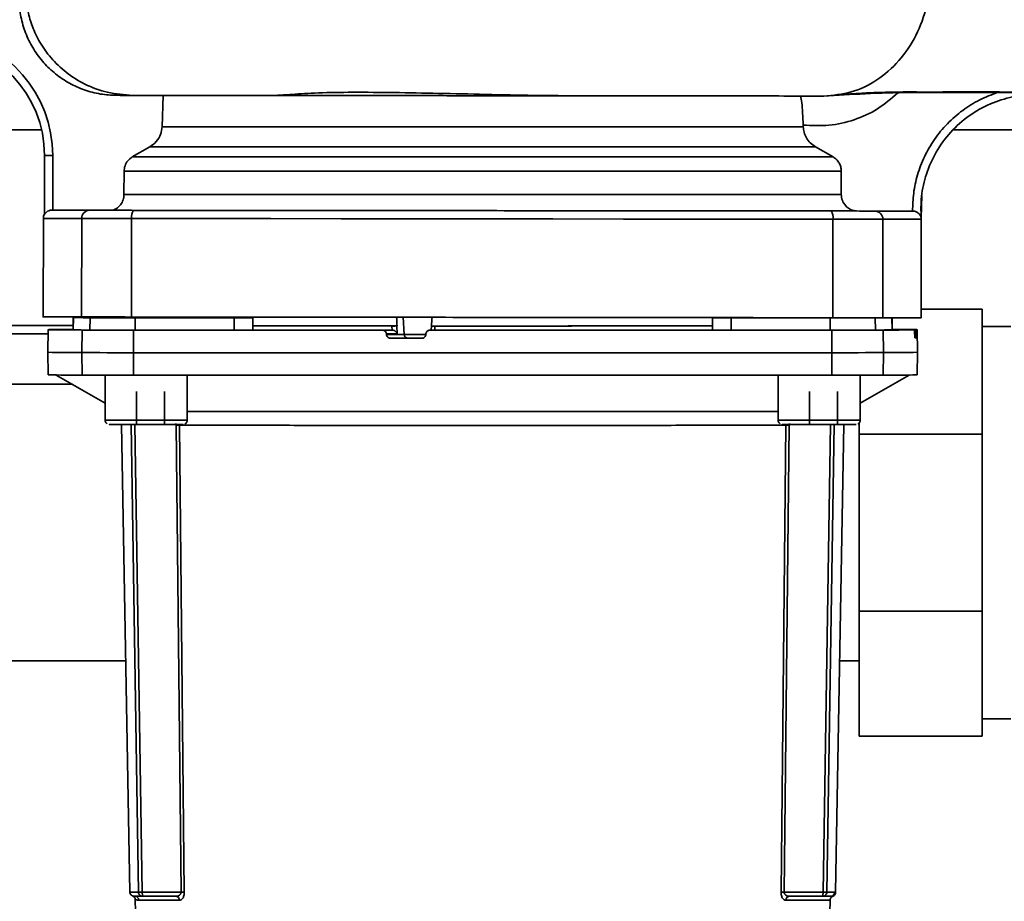
# Paper-space layout 'Blatt1' of a CAD drawing. Units: millimetres. Extents: x 0 to 5940, y 0 to 4200.
# Drawn here: x 1632 to 1752, y 948 to 1055 of the extents above; entities that cross this region are included whole.
import ezdxf

# ---------------------------------------------------------------- set-up
doc = ezdxf.new("R2010")
doc.units = ezdxf.units.MM
doc.header["$LTSCALE"] = 10

psp = doc.layouts.new('Blatt1')

# ---------------------------------------------------------------- linework, layer by layer
at = {"color": 7, "linetype": 'Continuous', "lineweight": 35}
for p, q in [((1649.07, 1042.2), (1649.21, 1046.01)), ((1650.13, 1046.01), (1654.08, 1046.01)), ((1668.19, 1045.99), (1668.44, 1045.99)), ((1738.74, 1046.33), (1738.9, 1046.33)), ((1738.9, 1046.33), (1750.92, 1046.38)), ((1750.92, 1046.37), (1755.39, 1046.32)), ((1608.64, 1041.82), (1634.39, 1041.82)), ((1649.07, 1042.2), (1727.22, 1042.2)), ((1727.21, 1042.4), (1727.22, 1042.2)), ((1745.52, 1041.82), (1767.64, 1041.82)), ((1645.44, 1038.52), (1647.57, 1039.74)), ((1647.57, 1039.74), (1728.72, 1039.74)), ((1730.85, 1038.52), (1728.72, 1039.74)), ((1634.74, 1038.69), (1634.74, 1031.53)), ((1634.74, 1038.69), (1634.74, 1031.53)), ((1635.74, 1038.69), (1635.74, 1032.02)), ((1645.44, 1038.52), (1730.85, 1038.52)), ((1644.43, 1033.92), (1644.44, 1036.79)), ((1644.44, 1036.79), (1731.85, 1036.79)), ((1731.85, 1033.92), (1731.85, 1036.79)), ((1644.43, 1033.92), (1731.85, 1033.92)), ((1741.66, 1033.82), (1741.58, 1031.09)), ((1634.6, 1031.03), (1634.59, 1019.02)), ((1634.74, 1031.53), (1634.74, 1031.53)), ((1635.62, 1032.02), (1635.74, 1032.02)), ((1639.28, 1031.02), (1639.26, 1019.02)), ((1645.36, 1031.01), (1645.35, 1019.01)), ((1730.34, 1031.93), (1731.23, 1031.93)), ((1730.84, 1030.93), (1730.83, 1018.93)), ((1733.28, 1031.93), (1733.69, 1031.93)), ((1736.92, 1030.92), (1736.91, 1018.92)), ((1740.58, 1031.92), (1740.54, 1031.92)), ((1741.59, 1031.08), (1741.58, 1031.08)), ((1741.59, 1018.92), (1741.6, 1030.92)), ((1638.25, 1019), (1638.22, 1017.5)), ((1638.25, 1018.94), (1638.22, 1017.44)), ((1638.24, 1017.44), (1638.26, 1018.94)), ((1640.14, 1019.02), (1640.14, 1018.94)), ((1640.22, 1018.94), (1643.24, 1018.94)), ((1640.26, 1017.43), (1640.29, 1018.93)), ((1644.13, 1019.02), (1644.13, 1018.93)), ((1645.79, 1018.92), (1645.78, 1017.42)), ((1657.87, 1017.42), (1657.87, 1018.92)), ((1660.12, 1018.93), (1660.12, 1018.92)), ((1660.14, 1017.43), (1660.12, 1018.93)), ((1660.14, 1017.42), (1660.12, 1018.92)), ((1678.57, 1016.9), (1678.46, 1018.98)), ((1716.14, 1017.43), (1716.17, 1018.93)), ((1716.14, 1017.42), (1716.17, 1018.92)), ((1716.17, 1018.92), (1716.17, 1018.93)), ((1718.42, 1017.42), (1718.42, 1018.92)), ((1730.51, 1017.42), (1730.5, 1018.92)), ((1736, 1018.92), (1736.03, 1017.43)), ((1738.05, 1017.44), (1738.02, 1018.92)), ((1738.07, 1017.44), (1738.04, 1018.92)), ((1738.07, 1017.5), (1738.04, 1018.92)), ((1741.59, 1019.97), (1749.04, 1019.97)), ((1749.04, 1019.97), (1749.04, 1004.74)), ((1638.23, 1017.97), (1617.94, 1017.97)), ((1677.1, 1017.42), (1677.07, 1017.92)), ((1677.72, 1016.95), (1677.68, 1017.93)), ((1677.72, 1017.93), (1677.68, 1017.93)), ((1681.9, 1017.95), (1681.87, 1017.42)), ((1681.9, 1017.92), (1681.92, 1017.92)), ((1682.33, 1017.92), (1682.31, 1017.42)), ((1752.52, 1017.87), (1749.04, 1017.87)), ((1635.18, 1016.97), (1617.94, 1016.97)), ((1635.19, 1017.47), (1635.14, 1014.72)), ((1635.29, 1017.48), (1638.22, 1017.48)), ((1638.22, 1017.48), (1635.53, 1017.48)), ((1638.22, 1017.5), (1638.22, 1017.5)), ((1638.24, 1017.44), (1638.22, 1017.44)), ((1639.28, 1014.68), (1639.33, 1017.43)), ((1645.59, 1014.67), (1645.6, 1017.42)), ((1660.14, 1017.43), (1660.14, 1017.42)), ((1677.12, 1017.42), (1675.93, 1017.42)), ((1676.43, 1016.89), (1676.43, 1016.95)), ((1676.43, 1016.95), (1677.72, 1016.95)), ((1678.57, 1016.9), (1676.43, 1016.89)), ((1676.94, 1016.42), (1679.06, 1016.43)), ((1677.1, 1017.42), (1677.12, 1017.42)), ((1681.22, 1016.95), (1681.22, 1016.89)), ((1681.72, 1017.42), (1682.28, 1017.42)), ((1682.28, 1017.42), (1682.31, 1017.42)), ((1716.14, 1017.42), (1716.14, 1017.43)), ((1730.7, 1014.67), (1730.69, 1017.42)), ((1736.96, 1017.43), (1737.01, 1014.68)), ((1738.07, 1017.44), (1738.05, 1017.44)), ((1738.07, 1017.5), (1738.07, 1017.5)), ((1741, 1017.47), (1738.07, 1017.47)), ((1738.07, 1017.46), (1740.76, 1017.46)), ((1740.79, 1016.93), (1740.79, 1016.99)), ((1740.79, 1016.99), (1741, 1016.99)), ((1741, 1016.94), (1740.8, 1016.94)), ((1740.83, 1016.46), (1740.99, 1016.46)), ((1741, 1016.99), (1741, 1016.94)), ((1741.14, 1014.72), (1741.1, 1017.47)), ((1635.14, 1014.72), (1635.19, 1011.97)), ((1639.33, 1011.93), (1639.28, 1014.68)), ((1645.6, 1011.92), (1645.59, 1014.67)), ((1730.69, 1011.92), (1730.7, 1014.67)), ((1737.01, 1014.68), (1736.96, 1011.93)), ((1741.1, 1011.97), (1741.14, 1014.72)), ((1636.18, 1011.95), (1642.13, 1008.51)), ((1642.13, 1011.93), (1642.13, 1006.43)), ((1652.13, 1006.43), (1652.13, 1011.92)), ((1724.16, 1011.92), (1724.16, 1006.43)), ((1734.16, 1008.52), (1740.11, 1011.95)), ((1734.16, 1006.43), (1734.16, 1011.93)), ((1638.14, 1010.82), (1606.64, 1010.82)), ((1645.96, 1005.93), (1645.96, 1009.93)), ((1649.37, 1009.93), (1649.37, 1005.93)), ((1727.98, 1005.93), (1727.98, 1009.93)), ((1731.39, 1009.93), (1731.39, 1005.93)), ((1642.13, 1008.52), (1642.13, 1006.51)), ((1645.96, 1005.93), (1643.72, 1005.93)), ((1644.14, 1005.93), (1645.14, 948.96)), ((1646.2, 948.94), (1645.3, 1005.93)), ((1645.75, 1005.93), (1646.65, 948.94)), ((1649.37, 1005.93), (1645.96, 1005.93)), ((1650.54, 1005.93), (1649.37, 1005.93)), ((1650.76, 1006.05), (1650.8, 1005.83)), ((1651.39, 948.94), (1650.8, 1005.83)), ((1651.19, 1005.83), (1651.78, 948.94)), ((1724.51, 948.94), (1725.1, 1005.83)), ((1725.49, 1005.83), (1724.9, 948.94)), ((1725.53, 1006.05), (1725.49, 1005.83)), ((1727.98, 1005.93), (1725.75, 1005.93)), ((1731.39, 1005.93), (1727.98, 1005.93)), ((1729.64, 948.94), (1730.54, 1005.93)), ((1730.99, 1005.93), (1730.09, 948.94)), ((1731.15, 948.96), (1732.15, 1005.93)), ((1732.57, 1005.93), (1731.39, 1005.93)), ((1734.04, 1004.74), (1734.04, 1006.12)), ((1734.04, 1004.74), (1749.04, 1004.74)), ((1734.04, 983.2), (1734.04, 1004.74)), ((1749.04, 1004.74), (1749.04, 983.2)), ((1734.04, 983.2), (1749.04, 983.2)), ((1734.04, 967.97), (1734.04, 983.2)), ((1749.04, 983.2), (1749.04, 967.97)), ((1606.64, 977.12), (1644.64, 977.12)), ((1731.64, 977.12), (1734.04, 977.12)), ((1749.04, 970.07), (1752.52, 970.07)), ((1734.04, 967.97), (1749.04, 967.97)), ((1645.5, 948.5), (1645.65, 948.48)), ((1645.65, 948.48), (1645.72, 948.47)), ((1645.81, 948.08), (1646.03, 935.26)), ((1646.65, 948.94), (1651.39, 948.94)), ((1646.7, 948.45), (1650.76, 948.45)), ((1650.98, 948.48), (1650.84, 948.44)), ((1724.9, 948.94), (1729.64, 948.94)), ((1725.53, 948.45), (1729.59, 948.45)), ((1730.63, 948.46), (1730.57, 948.47)), ((1730.81, 948.45), (1730.63, 948.46)), ((1731.06, 948.96), (1731.06, 948.96)), ((1730.25, 935.26), (1730.48, 947.98))]:
    psp.add_line(p, q, dxfattribs=at)
at = {"color": 7, "linetype": 'Continuous', "lineweight": 35, "flags": 128}
for points in [[(1634.6, 1031.03), (1634.6, 1031.03), (1634.79, 1031.03), (1635.35, 1031.02), (1636.29, 1031.02), (1637.6, 1031.02), (1639.28, 1031.02)], [(1639.28, 1031.02), (1639.6, 1031.02), (1640.07, 1031.02), (1640.69, 1031.02), (1641.43, 1031.02), (1642.29, 1031.02), (1643.24, 1031.02), (1644.27, 1031.02), (1645.36, 1031.01)], [(1645.36, 1031.01), (1653.81, 1031.01), (1662.32, 1031), (1670.89, 1030.99), (1679.49, 1030.98), (1688.1, 1030.97), (1696.71, 1030.96), (1705.31, 1030.95), (1713.88, 1030.95), (1722.39, 1030.94), (1730.84, 1030.93)], [(1730.84, 1030.93), (1731.93, 1030.93), (1732.96, 1030.93), (1733.91, 1030.93), (1734.77, 1030.93), (1735.51, 1030.92), (1736.13, 1030.92), (1736.6, 1030.92), (1736.92, 1030.92)], [(1736.92, 1030.92), (1738.6, 1030.92), (1739.91, 1030.92), (1740.85, 1030.92), (1741.41, 1030.92), (1741.6, 1030.92)], [(1639.82, 1019), (1639.8, 1019), (1639.4, 1019), (1639.04, 1019), (1638.73, 1019), (1638.49, 1019), (1638.33, 1019), (1638.25, 1019), (1638.26, 1019)], [(1638.26, 1018.94), (1638.25, 1018.94), (1638.33, 1018.94), (1638.49, 1018.94), (1638.73, 1018.94), (1639.04, 1018.94), (1639.4, 1018.94), (1639.8, 1018.94), (1640.22, 1018.94)], [(1638.26, 1019), (1638.48, 1019), (1638.71, 1019.01), (1638.94, 1019.01), (1639.19, 1019.01), (1639.45, 1019.01), (1639.72, 1019.01), (1639.74, 1019.01)], [(1640.29, 1018.93), (1640, 1018.93), (1639.72, 1018.93), (1639.45, 1018.93), (1639.19, 1018.94), (1638.94, 1018.94), (1638.71, 1018.94), (1638.48, 1018.94), (1638.26, 1018.94)], [(1645.79, 1018.92), (1644.8, 1018.92), (1643.85, 1018.93), (1642.98, 1018.93), (1642.2, 1018.93), (1641.53, 1018.93), (1640.98, 1018.93), (1640.56, 1018.93), (1640.29, 1018.93)], [(1643.24, 1018.94), (1643.49, 1018.94), (1643.72, 1018.94), (1643.95, 1018.94), (1644.13, 1018.94)], [(1643.8, 1018.93), (1643.98, 1018.93), (1644.13, 1018.93)], [(1657.87, 1018.92), (1656.36, 1018.92), (1654.84, 1018.92), (1653.33, 1018.92), (1651.82, 1018.92), (1650.31, 1018.92), (1648.8, 1018.92), (1647.29, 1018.92), (1645.79, 1018.92)], [(1660.12, 1018.92), (1660.07, 1018.92), (1659.94, 1018.92), (1659.73, 1018.92), (1659.44, 1018.92), (1659.1, 1018.92), (1658.71, 1018.92), (1658.29, 1018.92), (1657.87, 1018.92)], [(1718.42, 1018.92), (1718, 1018.92), (1717.58, 1018.92), (1717.19, 1018.92), (1716.85, 1018.92), (1716.56, 1018.92), (1716.35, 1018.92), (1716.22, 1018.92), (1716.17, 1018.92)], [(1730.5, 1018.92), (1729, 1018.92), (1727.49, 1018.92), (1725.98, 1018.92), (1724.47, 1018.92), (1722.96, 1018.92), (1721.45, 1018.92), (1719.93, 1018.92), (1718.42, 1018.92)], [(1677.07, 1017.92), (1673.05, 1017.93), (1669.13, 1017.93), (1665.35, 1017.93), (1661.74, 1017.93), (1660.14, 1017.93)], [(1677.72, 1017.93), (1673.68, 1017.93), (1669.75, 1017.93), (1665.96, 1017.93), (1662.34, 1017.93), (1660.14, 1017.93)], [(1716.15, 1017.93), (1713.94, 1017.93), (1710.31, 1017.93), (1706.52, 1017.93), (1702.59, 1017.93), (1698.55, 1017.93), (1694.44, 1017.92), (1690.27, 1017.92), (1686.09, 1017.92), (1681.92, 1017.92)], [(1716.15, 1017.93), (1714.33, 1017.93), (1710.71, 1017.93), (1706.92, 1017.93), (1703, 1017.93), (1698.96, 1017.92), (1694.85, 1017.92), (1690.69, 1017.92), (1686.5, 1017.92), (1682.33, 1017.92)], [(1639.33, 1017.43), (1638.23, 1017.44), (1637.3, 1017.44), (1636.53, 1017.45), (1635.94, 1017.45), (1635.52, 1017.46), (1635.27, 1017.47), (1635.19, 1017.47), (1635.29, 1017.48)], [(1640.26, 1017.43), (1639.97, 1017.43), (1639.69, 1017.43), (1639.43, 1017.43), (1639.17, 1017.44), (1638.92, 1017.44), (1638.68, 1017.44), (1638.45, 1017.44), (1638.24, 1017.44)], [(1639.33, 1017.43), (1639.64, 1017.43), (1640.11, 1017.43), (1640.74, 1017.43), (1641.51, 1017.43), (1642.4, 1017.42), (1643.39, 1017.42), (1644.47, 1017.42), (1645.6, 1017.42)], [(1645.78, 1017.42), (1644.79, 1017.42), (1643.84, 1017.43), (1642.97, 1017.43), (1642.18, 1017.43), (1641.51, 1017.43), (1640.95, 1017.43), (1640.54, 1017.43), (1640.26, 1017.43)], [(1645.6, 1017.42), (1649.36, 1017.42), (1653.13, 1017.42), (1656.91, 1017.42), (1660.7, 1017.42), (1664.5, 1017.42), (1668.3, 1017.42), (1672.11, 1017.42), (1675.93, 1017.42)], [(1657.87, 1017.42), (1656.35, 1017.42), (1654.84, 1017.42), (1653.32, 1017.42), (1651.81, 1017.42), (1650.3, 1017.42), (1648.79, 1017.42), (1647.29, 1017.42), (1645.78, 1017.42)], [(1660.14, 1017.42), (1660.1, 1017.42), (1659.96, 1017.42), (1659.75, 1017.42), (1659.46, 1017.42), (1659.11, 1017.42), (1658.71, 1017.42), (1658.3, 1017.42), (1657.87, 1017.42)], [(1677.1, 1017.42), (1673.07, 1017.43), (1669.14, 1017.43), (1665.36, 1017.43), (1661.75, 1017.43), (1660.14, 1017.43)], [(1681.24, 1016.9), (1680.75, 1016.9), (1680.03, 1016.9), (1679.37, 1016.9), (1678.86, 1016.9), (1678.57, 1016.9)], [(1679.06, 1016.43), (1679.27, 1016.43), (1679.65, 1016.43), (1680.13, 1016.43), (1680.66, 1016.43), (1680.78, 1016.43)], [(1730.69, 1017.42), (1724.63, 1017.42), (1718.55, 1017.42), (1712.44, 1017.42), (1706.32, 1017.42), (1700.18, 1017.42), (1694.03, 1017.42), (1687.88, 1017.42), (1681.72, 1017.42)], [(1716.14, 1017.43), (1714.33, 1017.43), (1710.71, 1017.43), (1706.92, 1017.43), (1702.99, 1017.43), (1698.95, 1017.42), (1694.83, 1017.42), (1690.67, 1017.42), (1686.48, 1017.42), (1682.31, 1017.42)], [(1718.42, 1017.42), (1717.99, 1017.42), (1717.57, 1017.42), (1717.18, 1017.42), (1716.83, 1017.42), (1716.54, 1017.42), (1716.32, 1017.42), (1716.19, 1017.42), (1716.14, 1017.42)], [(1730.51, 1017.42), (1729, 1017.42), (1727.49, 1017.42), (1725.99, 1017.42), (1724.48, 1017.42), (1722.96, 1017.42), (1721.45, 1017.42), (1719.94, 1017.42), (1718.42, 1017.42)], [(1736.03, 1017.43), (1735.75, 1017.43), (1735.33, 1017.43), (1734.78, 1017.43), (1734.11, 1017.43), (1733.32, 1017.43), (1732.45, 1017.43), (1731.5, 1017.42), (1730.51, 1017.42)], [(1730.69, 1017.42), (1731.82, 1017.42), (1732.9, 1017.42), (1733.89, 1017.42), (1734.78, 1017.43), (1735.55, 1017.43), (1736.17, 1017.43), (1736.65, 1017.43), (1736.96, 1017.43)], [(1738.05, 1017.44), (1737.83, 1017.44), (1737.61, 1017.44), (1737.37, 1017.44), (1737.12, 1017.44), (1736.86, 1017.43), (1736.59, 1017.43), (1736.32, 1017.43), (1736.03, 1017.43)], [(1741, 1017.47), (1741.1, 1017.47), (1741.02, 1017.48), (1740.77, 1017.48), (1740.35, 1017.49), (1739.75, 1017.5), (1738.99, 1017.5), (1738.07, 1017.51)], [(1680.72, 1016.42), (1680.24, 1016.42), (1679.77, 1016.42), (1679.3, 1016.42), (1678.83, 1016.42), (1678.35, 1016.42), (1677.88, 1016.42), (1677.41, 1016.42), (1676.94, 1016.42)], [(1639.28, 1014.68), (1639.59, 1014.68), (1640.07, 1014.68), (1640.7, 1014.68), (1641.48, 1014.68), (1642.37, 1014.67), (1643.37, 1014.67), (1644.45, 1014.67), (1645.59, 1014.67)], [(1645.59, 1014.67), (1654.97, 1014.67), (1664.4, 1014.67), (1673.88, 1014.67), (1683.39, 1014.67), (1692.9, 1014.67), (1702.41, 1014.67), (1711.89, 1014.67), (1721.32, 1014.67), (1730.7, 1014.67)], [(1730.7, 1014.67), (1731.84, 1014.67), (1732.92, 1014.67), (1733.92, 1014.67), (1734.81, 1014.68), (1735.59, 1014.68), (1736.22, 1014.68), (1736.69, 1014.68), (1737.01, 1014.68)], [(1639.33, 1011.93), (1639.64, 1011.93), (1640.11, 1011.93), (1640.74, 1011.93), (1641.51, 1011.93), (1642.4, 1011.92), (1643.39, 1011.92), (1644.47, 1011.92), (1645.6, 1011.92)], [(1730.69, 1011.92), (1721.32, 1011.92), (1711.88, 1011.92), (1702.41, 1011.92), (1692.9, 1011.92), (1683.39, 1011.92), (1673.88, 1011.92), (1664.41, 1011.92), (1654.97, 1011.92), (1645.6, 1011.92)], [(1736.96, 1011.93), (1736.65, 1011.93), (1736.17, 1011.93), (1735.55, 1011.93), (1734.78, 1011.93), (1733.89, 1011.92), (1732.9, 1011.92), (1731.82, 1011.92), (1730.69, 1011.92)], [(1642.13, 1006.43), (1642.32, 1006.43), (1642.86, 1006.43), (1643.72, 1006.43), (1644.83, 1006.43), (1646.12, 1006.43), (1647.47, 1006.43), (1648.81, 1006.43), (1650.02, 1006.43), (1651.01, 1006.43), (1651.72, 1006.43), (1652.09, 1006.43), (1652.13, 1006.43)], [(1642.64, 1005.93), (1642.63, 1005.93), (1642.81, 1005.93), (1643.35, 1005.93), (1644.19, 1005.93), (1645.26, 1005.93), (1646.49, 1005.93), (1647.77, 1005.93), (1649, 1005.93), (1650.08, 1005.93), (1650.92, 1005.93), (1651.45, 1005.93), (1651.63, 1005.93)], [(1724.16, 1006.43), (1724.34, 1006.43), (1724.88, 1006.43), (1725.74, 1006.43), (1726.86, 1006.43), (1728.14, 1006.43), (1729.5, 1006.43), (1730.83, 1006.43), (1732.04, 1006.43), (1733.04, 1006.43), (1733.74, 1006.43), (1734.11, 1006.43), (1734.16, 1006.43)], [(1724.66, 1005.93), (1724.66, 1005.93), (1724.84, 1005.93), (1725.37, 1005.93), (1726.21, 1005.93), (1727.29, 1005.93), (1728.52, 1005.93), (1729.8, 1005.93), (1731.03, 1005.93), (1732.1, 1005.93), (1732.94, 1005.93), (1733.47, 1005.93), (1733.66, 1005.93)], [(1651.19, 947.96), (1650.28, 947.96), (1649.44, 947.96), (1648.69, 947.97), (1648.02, 947.97), (1647.44, 947.97), (1646.94, 947.97), (1646.53, 947.97), (1646.22, 947.98)], [(1730.48, 947.98), (1730.43, 947.98), (1730.07, 947.98), (1729.34, 947.97), (1728.27, 947.97), (1726.85, 947.96), (1725.09, 947.96)]]:
    psp.add_lwpolyline(points, dxfattribs=at)
at = {"color": 7, "linetype": 'Continuous', "lineweight": 35}
for centre, radius, start, end in [((1620.74, 1038.71), 14, 359.9427, 87.0018), ((1620.74, 1038.71), 14, 359.9427, 87.0002), ((1620.74, 1038.71), 15, 359.9427, 81.9023), ((1635.6, 1031.02), 1, 149.2265, 179.9428), ((1640.26, 1031.03), 0.988, 90.6371, 180.6207), ((1646.68, 1031.25), 1.34, 145.2904, 190.19), ((1729.52, 1031.17), 1.34, 349.6952, 34.5973), ((1735.93, 1030.94), 0.988, 359.2651, 89.2486), ((1740.6, 1030.92), 1, 359.9428, 9.4179), ((1639.77, 695.3), 322.21, 90.2759, 90.754), ((1679.06, 1016.92), 0.493, 182.2173, 269.2829), ((1735.69, 1414.66), 397.24, 270.1825, 270.7303), ((1740.52, 1032.94), 16.48, 271.0764, 271.6311), ((1638.84, 1172.95), 158.27, 268.6631, 270.1611), ((1737.74, 1144.97), 130.29, 269.6781, 271.4975), ((1638.88, 1170.25), 158.32, 268.6636, 270.1608), ((1737.4, 1170.19), 158.27, 269.8391, 271.3366), ((1650.98, 989.77), 16.06, 89.282, 90.6472), ((1725.3, 989.77), 16.06, 89.3528, 90.718), ((1646.03, 967.85), 18.91, 267.281, 270.5051), ((1647.03, 1003.22), 54.76, 268.6317, 269.6499), ((1645.72, 947.97), 0.498, 0.7289, 86.183), ((1650.73, 947.98), 0.47, 357.2789, 85.9734), ((1651.57, 933.09), 15.86, 89.2673, 90.6611), ((1724.71, 933.09), 15.86, 89.3389, 90.7327), ((1725.56, 947.98), 0.47, 94.0263, 182.7209), ((1729.26, 1003.18), 54.72, 270.35, 271.3687), ((1729.75, 1003.8), 54.86, 270.35, 271.3687), ((1730.57, 948.97), 0.5, 270.0103, 359.0131)]:
    psp.add_arc(centre, radius, start, end, dxfattribs=at)
for major_axis, ratio, start_param, end_param in [((-46.78, 915.9), 0.011761, 1.576993, 1.578147), ((47.64, 915.89), 0.006367, 1.57793, 1.57908)]:
    psp.add_ellipse((1688.14, 1025.21), major_axis=major_axis, ratio=ratio, start_param=start_param, end_param=end_param, dxfattribs=at)
for points, knots in [([(1741.14, 1068.15), (1741.6, 1066.97), (1742.54, 1064.61), (1742.87, 1060.69), (1742.39, 1056.83), (1741.06, 1053.22), (1738.96, 1050.13), (1736.25, 1047.76), (1733.1, 1046.22), (1730.85, 1046.03), (1729.73, 1045.93)], [0, 0, 0, 0, 0.125037, 0.249654, 0.374237, 0.49894, 0.624212, 0.749761, 0.874943, 1, 1, 1, 1]), ([(1634.23, 1064.63), (1634.15, 1064.53), (1633.78, 1064), (1633.18, 1062.73), (1632.54, 1060.61), (1632.4, 1058.33), (1632.7, 1056.17), (1633.24, 1054.32), (1634.16, 1052.4), (1635.52, 1050.5), (1637.36, 1048.74), (1639.68, 1047.28), (1642.45, 1046.23), (1644.46, 1046.09), (1645.5, 1046.01)], [0, 0, 0, 0, 0.013992, 0.073007, 0.156043, 0.267189, 0.333655, 0.407347, 0.488262, 0.57639, 0.671668, 0.77405, 0.883498, 1, 1, 1, 1]), ([(1643.53, 1046.02), (1642.87, 1046.05), (1641.53, 1046.11), (1639.59, 1046.64), (1637.74, 1047.46), (1636.07, 1048.58), (1634.6, 1049.97), (1633.4, 1051.58), (1632.47, 1053.38), (1631.87, 1055.3), (1631.58, 1057.32), (1631.67, 1058.67), (1631.72, 1059.35)], [0, 0, 0, 0, 0.098398, 0.199649, 0.298046, 0.399299, 0.497704, 0.598968, 0.697404, 0.798699, 0.897892, 1, 1, 1, 1]), ([(1742.01, 1046.4), (1743.47, 1046.42), (1746.36, 1046.47), (1751.03, 1046.44), (1755.68, 1046.35), (1760.23, 1046.22), (1763.28, 1046.11), (1764.74, 1046.06)], [0, 0, 0, 0, 0.218427, 0.431371, 0.63406, 0.824296, 1, 1, 1, 1]), ([(1649.87, 1046.01), (1649.55, 1046.01), (1647.9, 1046.01), (1645.93, 1046.01), (1643.98, 1046.02), (1643.68, 1046.02), (1643.53, 1046.02)], [0, 0, 0, 0, 0.0747426, 0.3842046, 0.6926881, 1, 1, 1, 1]), ([(1655.48, 1046), (1654.23, 1046.01), (1651.72, 1046.01), (1649.49, 1046.01), (1648.8, 1046.01), (1648.58, 1046.01)], [0, 0, 0, 0, 0.408798, 0.815171, 1, 1, 1, 1]), ([(1663.08, 1046), (1661.27, 1046), (1657.51, 1046), (1653.06, 1046.01), (1650.82, 1046.01), (1649.87, 1046.01)], [0, 0, 0, 0, 0.345836, 0.721967, 1, 1, 1, 1]), ([(1659.63, 1046), (1658.66, 1046), (1656.46, 1046), (1654.89, 1046.01), (1654.01, 1046.01)], [0, 0, 0, 0, 0.438762, 1, 1, 1, 1]), ([(1657.21, 1046), (1657.82, 1046), (1659.08, 1046), (1661.66, 1046), (1664.54, 1046), (1666.79, 1045.99), (1667.84, 1045.99)], [0, 0, 0, 0, 0.248103, 0.505187, 0.771034, 1, 1, 1, 1]), ([(1659.63, 1046), (1660.1, 1046), (1661.54, 1046), (1663.74, 1046), (1665.22, 1045.99)], [0, 0, 0, 0, 0.325925, 1, 1, 1, 1]), ([(1662.76, 1046), (1663.32, 1046.03), (1664.51, 1046.1), (1667.7, 1046.33), (1671.84, 1046.41), (1676.75, 1046.37), (1682.14, 1046.28), (1687.88, 1046.15), (1693.8, 1046.01), (1697.58, 1045.98), (1699.5, 1045.96)], [0, 0, 0, 0, 0.0925, 0.193995, 0.307612, 0.432185, 0.563932, 0.702808, 0.848646, 1, 1, 1, 1]), ([(1729.73, 1045.93), (1728.17, 1045.93), (1725.13, 1045.94), (1719.62, 1045.94), (1713.49, 1045.95), (1706.69, 1045.95), (1699.4, 1045.96), (1691.84, 1045.97), (1684.27, 1045.98), (1676.88, 1045.98), (1669.95, 1045.99), (1665.31, 1045.99), (1663.23, 1046), (1663.08, 1046)], [0, 0, 0, 0, 0.106042, 0.20607, 0.303519, 0.401905, 0.501716, 0.601674, 0.700587, 0.798307, 0.89533, 0.992036, 1, 1, 1, 1]), ([(1727.21, 1042.4), (1727.19, 1042.89), (1727.15, 1043.88), (1727.05, 1045.15), (1726.95, 1045.68), (1726.9, 1045.93)], [0, 0, 0, 0, 0.347327, 0.694395, 1, 1, 1, 1]), ([(1727.21, 1042.4), (1728.26, 1042.34), (1730.36, 1042.23), (1733.46, 1042.95), (1736.36, 1044.26), (1737.95, 1045.64), (1738.74, 1046.33)], [0, 0, 0, 0, 0.2499963, 0.5000546, 0.7500324, 1, 1, 1, 1]), ([(1729.73, 1045.93), (1731.37, 1046.03), (1734.65, 1046.23), (1738.84, 1046.37), (1741.47, 1046.4), (1742.01, 1046.4)], [0, 0, 0, 0, 0.444556, 0.887054, 1, 1, 1, 1]), ([(1731.66, 1046.12), (1732.55, 1046.17), (1734.18, 1046.28), (1736.61, 1046.38), (1738.86, 1046.43), (1740.9, 1046.43), (1741.76, 1046.42), (1742.1, 1046.42)], [0, 0, 0, 0, 0.252905, 0.470068, 0.652329, 0.861837, 1, 1, 1, 1]), ([(1740.54, 1031.92), (1740.57, 1032.65), (1740.61, 1034.13), (1741.1, 1036.37), (1741.94, 1038.59), (1743.17, 1040.7), (1744.74, 1042.61), (1746.6, 1044.23), (1748.67, 1045.53), (1750.18, 1046.1), (1750.92, 1046.37)], [0, 0, 0, 0, 0.114276, 0.234309, 0.35906, 0.487175, 0.617053, 0.746955, 0.875139, 1, 1, 1, 1]), ([(1741.58, 1031.08), (1741.56, 1031.96), (1741.53, 1033.77), (1742.16, 1036.51), (1743.34, 1039.18), (1745.12, 1041.61), (1747.37, 1043.61), (1749.95, 1045.04), (1752.66, 1045.92), (1754.5, 1046.04), (1755.39, 1046.1)], [0, 0, 0, 0, 0.115308, 0.23748, 0.365581, 0.497109, 0.629126, 0.758628, 0.882938, 1, 1, 1, 1]), ([(1647.57, 1039.74), (1647.85, 1039.94), (1648.41, 1040.33), (1648.95, 1041.23), (1649.03, 1041.88), (1649.07, 1042.2)], [0, 0, 0, 0, 0.3405446, 0.6823471, 1, 1, 1, 1]), ([(1728.72, 1039.74), (1728.5, 1039.89), (1728.05, 1040.19), (1727.58, 1040.82), (1727.29, 1041.5), (1727.24, 1041.97), (1727.22, 1042.2)], [0, 0, 0, 0, 0.27008, 0.530846, 0.770453, 1, 1, 1, 1]), ([(1644.44, 1036.79), (1644.46, 1037.01), (1644.51, 1037.46), (1644.86, 1038.09), (1645.24, 1038.37), (1645.44, 1038.52)], [0, 0, 0, 0, 0.321826, 0.643644, 1, 1, 1, 1]), ([(1731.85, 1036.79), (1731.84, 1036.96), (1731.81, 1037.31), (1731.6, 1037.79), (1731.29, 1038.22), (1730.99, 1038.42), (1730.85, 1038.52)], [0, 0, 0, 0, 0.24572, 0.497017, 0.747417, 1, 1, 1, 1]), ([(1643.05, 1032.02), (1643.26, 1032.11), (1643.67, 1032.29), (1644.13, 1032.8), (1644.39, 1033.37), (1644.42, 1033.76), (1644.43, 1033.92)], [0, 0, 0, 0, 0.268666, 0.537343, 0.805733, 1, 1, 1, 1]), ([(1733.69, 1031.93), (1733.55, 1031.95), (1733.26, 1031.99), (1732.81, 1032.19), (1732.33, 1032.57), (1731.93, 1033.18), (1731.88, 1033.68), (1731.85, 1033.92)], [0, 0, 0, 0, 0.14547, 0.290823, 0.497684, 0.756702, 1, 1, 1, 1]), ([(1634.74, 1031.53), (1634.75, 1031.54), (1634.76, 1031.55), (1634.82, 1031.65), (1634.97, 1031.81), (1635.21, 1031.95), (1635.44, 1032.02), (1635.56, 1032.02), (1635.62, 1032.02)], [0, 0, 0, 0, 0.104669, 0.236905, 0.499639, 0.762217, 0.882843, 1, 1, 1, 1]), ([(1741.58, 1031.08), (1741.58, 1031.08), (1741.58, 1031.08), (1741.58, 1031.08), (1741.58, 1031.08), (1741.58, 1031.09), (1741.58, 1031.09), (1741.58, 1031.1), (1741.57, 1031.12), (1741.57, 1031.15), (1741.55, 1031.23), (1741.48, 1031.39), (1741.36, 1031.58), (1741.16, 1031.75), (1740.98, 1031.84), (1740.79, 1031.91), (1740.65, 1031.92), (1740.58, 1031.92)], [0, 0, 0, 0, 0.001567, 0.003263, 0.006767, 0.007368, 0.011819, 0.017814, 0.031684, 0.062964, 0.125313, 0.249913, 0.498892, 0.642202, 0.771646, 0.889796, 1, 1, 1, 1]), ([(1634.59, 1019.03), (1634.59, 1019.03), (1634.41, 1019.03), (1635.03, 1019.03), (1636.43, 1019.02), (1638.32, 1019.02), (1639.26, 1019.02)], [0, 0, 0, 0, 0.000035, 0.333357, 0.666678, 1, 1, 1, 1]), ([(1736.91, 1018.92), (1737.84, 1018.92), (1739.71, 1018.92), (1741.27, 1018.92), (1741.48, 1018.92), (1741.59, 1018.92)], [0, 0, 0, 0, 0.333345, 0.66669, 1, 1, 1, 1]), ([(1677.68, 1017.93), (1677.66, 1017.93), (1677.62, 1017.93), (1677.5, 1017.92), (1677.35, 1017.92), (1677.2, 1017.92), (1677.11, 1017.92), (1677.07, 1017.92)], [0, 0, 0, 0, 0.214073, 0.428147, 0.642231, 0.856515, 1, 1, 1, 1]), ([(1682.33, 1017.92), (1682.28, 1017.92), (1682.17, 1017.92), (1682.03, 1017.92), (1681.93, 1017.92), (1681.89, 1017.92), (1681.89, 1017.92), (1681.9, 1017.92)], [0, 0, 0, 0, 0.214727, 0.429463, 0.643972, 0.858186, 1, 1, 1, 1]), ([(1676.43, 1016.95), (1676.42, 1017), (1676.41, 1017.11), (1676.31, 1017.25), (1676.18, 1017.36), (1676.05, 1017.41), (1675.96, 1017.42), (1675.93, 1017.42)], [0, 0, 0, 0, 0.217866, 0.435688, 0.654815, 0.877009, 1, 1, 1, 1]), ([(1676.94, 1016.42), (1676.88, 1016.43), (1676.77, 1016.44), (1676.61, 1016.52), (1676.5, 1016.65), (1676.44, 1016.79), (1676.44, 1016.87), (1676.43, 1016.89)], [0, 0, 0, 0, 0.226084, 0.452242, 0.676345, 0.897027, 1, 1, 1, 1]), ([(1677.12, 1017.42), (1677.16, 1017.42), (1677.22, 1017.42), (1677.33, 1017.39), (1677.43, 1017.33), (1677.56, 1017.24), (1677.67, 1017.1), (1677.7, 1017), (1677.72, 1016.95)], [0, 0, 0, 0, 0.104352, 0.220998, 0.352978, 0.502398, 0.784203, 1, 1, 1, 1]), ([(1680.72, 1016.42), (1680.77, 1016.42), (1680.89, 1016.44), (1681.04, 1016.52), (1681.15, 1016.65), (1681.21, 1016.78), (1681.22, 1016.87), (1681.22, 1016.89)], [0, 0, 0, 0, 0.2232728, 0.4465493, 0.669654, 0.8920266, 1, 1, 1, 1]), ([(1681.22, 1016.95), (1681.23, 1017), (1681.25, 1017.11), (1681.34, 1017.26), (1681.47, 1017.36), (1681.61, 1017.41), (1681.7, 1017.42), (1681.72, 1017.42)], [0, 0, 0, 0, 0.221209, 0.442395, 0.664198, 0.886916, 1, 1, 1, 1]), ([(1740.79, 1016.99), (1740.79, 1017.04), (1740.79, 1017.15), (1740.78, 1017.3), (1740.77, 1017.4), (1740.76, 1017.45), (1740.76, 1017.46), (1740.76, 1017.46)], [0, 0, 0, 0, 0.217866, 0.435688, 0.654815, 0.877009, 1, 1, 1, 1]), ([(1740.83, 1016.46), (1740.83, 1016.47), (1740.82, 1016.48), (1740.81, 1016.57), (1740.8, 1016.69), (1740.8, 1016.83), (1740.8, 1016.91), (1740.79, 1016.93)], [0, 0, 0, 0, 0.2260839, 0.4522421, 0.6763453, 0.8970268, 1, 1, 1, 1]), ([(1741, 1016.99), (1741, 1017.05), (1740.99, 1017.16), (1740.99, 1017.3), (1741, 1017.41), (1741, 1017.46), (1741, 1017.46), (1741, 1017.47)], [0, 0, 0, 0, 0.221209, 0.442395, 0.664198, 0.886916, 1, 1, 1, 1]), ([(1740.99, 1016.46), (1740.99, 1016.47), (1740.99, 1016.48), (1741, 1016.57), (1741, 1016.7), (1741, 1016.83), (1741, 1016.91), (1741, 1016.94)], [0, 0, 0, 0, 0.223273, 0.446549, 0.669654, 0.892027, 1, 1, 1, 1]), ([(1652.13, 1007.52), (1652.52, 1007.52), (1653.96, 1007.52), (1657.07, 1007.52), (1661.38, 1007.52), (1666.19, 1007.51), (1671.35, 1007.51), (1676.79, 1007.51), (1682.42, 1007.51), (1688.14, 1007.51), (1693.87, 1007.51), (1699.5, 1007.51), (1704.94, 1007.51), (1710.1, 1007.51), (1714.9, 1007.52), (1719.22, 1007.52), (1722.33, 1007.52), (1723.77, 1007.52), (1724.16, 1007.52)], [0, 0, 0, 0, 0.024577, 0.092494, 0.160411, 0.228329, 0.296246, 0.364163, 0.43208, 0.499998, 0.567915, 0.635832, 0.703749, 0.771667, 0.839584, 0.907501, 0.975418, 1, 1, 1, 1]), ([(1642.13, 1006.43), (1642.14, 1006.37), (1642.15, 1006.26), (1642.23, 1006.12), (1642.31, 1006.04), (1642.36, 1006.02), (1642.37, 1006.01)], [0, 0, 0, 0, 0.360328, 0.649477, 0.890491, 1, 1, 1, 1]), ([(1651.85, 1005.98), (1651.88, 1006), (1651.96, 1006.04), (1652.06, 1006.16), (1652.13, 1006.3), (1652.13, 1006.39), (1652.12, 1006.43)], [0, 0, 0, 0, 0.189819, 0.49692, 0.807785, 1, 1, 1, 1]), ([(1724.16, 1006.43), (1724.16, 1006.37), (1724.18, 1006.26), (1724.26, 1006.12), (1724.33, 1006.04), (1724.38, 1006.02), (1724.4, 1006.01)], [0, 0, 0, 0, 0.360328, 0.649477, 0.890491, 1, 1, 1, 1]), ([(1733.87, 1005.98), (1733.9, 1006), (1733.98, 1006.04), (1734.08, 1006.16), (1734.15, 1006.3), (1734.15, 1006.39), (1734.15, 1006.43)], [0, 0, 0, 0, 0.189819, 0.49692, 0.807785, 1, 1, 1, 1]), ([(1645.15, 948.96), (1645.14, 948.93), (1645.14, 948.84), (1645.2, 948.7), (1645.3, 948.6), (1645.39, 948.54), (1645.46, 948.5), (1645.49, 948.49), (1645.5, 948.49)], [0, 0, 0, 0, 0.104424, 0.29431, 0.455494, 0.605349, 0.766043, 1, 1, 1, 1]), ([(1645.48, 948.5), (1645.52, 948.48), (1645.61, 948.44), (1645.72, 948.32), (1645.8, 948.18), (1645.81, 948.08), (1645.81, 948.03)], [0, 0, 0, 0, 0.249007, 0.501559, 0.7533, 1, 1, 1, 1]), ([(1646.22, 947.98), (1646.12, 947.98), (1645.93, 948), (1645.82, 948.03), (1645.82, 948.03), (1645.82, 948.03)], [0, 0, 0, 0, 0.4000244, 0.8181348, 1, 1, 1, 1]), ([(1646.2, 948.94), (1646.21, 948.94), (1646.23, 948.94), (1646.34, 948.94), (1646.48, 948.94), (1646.6, 948.94), (1646.65, 948.94)], [0, 0, 0, 0, 0.24898, 0.497132, 0.749122, 1, 1, 1, 1]), ([(1646.7, 948.45), (1646.64, 948.46), (1646.55, 948.47), (1646.43, 948.52), (1646.36, 948.58), (1646.29, 948.66), (1646.22, 948.77), (1646.21, 948.88), (1646.2, 948.94)], [0, 0, 0, 0, 0.225956, 0.345168, 0.484113, 0.591171, 0.757002, 1, 1, 1, 1]), ([(1646.52, 948.48), (1646.55, 948.47), (1646.62, 948.46), (1646.67, 948.48), (1646.7, 948.48)], [0, 0, 0, 0, 0.514839, 1, 1, 1, 1]), ([(1646.65, 948.94), (1646.66, 948.88), (1646.66, 948.78), (1646.67, 948.66), (1646.69, 948.58), (1646.69, 948.52), (1646.7, 948.47), (1646.7, 948.46), (1646.7, 948.45)], [0, 0, 0, 0, 0.24037, 0.402664, 0.505929, 0.648495, 0.769805, 1, 1, 1, 1]), ([(1650.98, 948.48), (1650.98, 948.48), (1650.91, 948.45), (1650.83, 948.45), (1650.76, 948.45)], [0, 0, 0, 0, 0.00118, 1, 1, 1, 1]), ([(1651.39, 948.94), (1651.39, 948.91), (1651.38, 948.83), (1651.34, 948.73), (1651.27, 948.65), (1651.16, 948.55), (1651.05, 948.51), (1650.98, 948.48)], [0, 0, 0, 0, 0.138483, 0.291151, 0.444662, 0.627441, 1, 1, 1, 1]), ([(1651.78, 948.94), (1651.78, 948.87), (1651.77, 948.73), (1651.73, 948.53), (1651.67, 948.35), (1651.56, 948.16), (1651.4, 948), (1651.26, 947.97), (1651.19, 947.96)], [0, 0, 0, 0, 0.125808, 0.251637, 0.374007, 0.502407, 0.75129, 1, 1, 1, 1]), ([(1725.09, 947.96), (1725.02, 947.97), (1724.89, 948), (1724.72, 948.16), (1724.62, 948.35), (1724.56, 948.53), (1724.52, 948.73), (1724.51, 948.87), (1724.51, 948.94)], [0, 0, 0, 0, 0.2488465, 0.4975795, 0.626101, 0.7484442, 0.8742458, 1, 1, 1, 1]), ([(1725.31, 948.48), (1725.24, 948.51), (1725.13, 948.55), (1725.02, 948.65), (1724.95, 948.73), (1724.9, 948.83), (1724.9, 948.91), (1724.9, 948.94)], [0, 0, 0, 0, 0.372337, 0.55552, 0.708887, 0.861568, 1, 1, 1, 1]), ([(1725.53, 948.45), (1725.45, 948.45), (1725.38, 948.45), (1725.31, 948.48), (1725.31, 948.48)], [0, 0, 0, 0, 0.998852, 1, 1, 1, 1]), ([(1729.58, 948.48), (1729.61, 948.47), (1729.67, 948.46), (1729.74, 948.47), (1729.77, 948.48)], [0, 0, 0, 0, 0.514469, 1, 1, 1, 1]), ([(1729.59, 948.45), (1729.59, 948.46), (1729.59, 948.47), (1729.59, 948.52), (1729.6, 948.58), (1729.61, 948.66), (1729.63, 948.77), (1729.63, 948.88), (1729.64, 948.94)], [0, 0, 0, 0, 0.225904, 0.345112, 0.484045, 0.591235, 0.756957, 1, 1, 1, 1]), ([(1730.09, 948.94), (1730.08, 948.88), (1730.07, 948.78), (1730, 948.66), (1729.93, 948.58), (1729.86, 948.52), (1729.74, 948.47), (1729.65, 948.46), (1729.59, 948.45)], [0, 0, 0, 0, 0.240304, 0.402718, 0.505841, 0.648426, 0.769747, 1, 1, 1, 1]), ([(1729.64, 948.94), (1729.69, 948.94), (1729.81, 948.94), (1729.95, 948.94), (1730.05, 948.94), (1730.08, 948.94), (1730.09, 948.94)], [0, 0, 0, 0, 0.248981, 0.497132, 0.749122, 1, 1, 1, 1]), ([(1730.48, 947.97), (1730.48, 948.02), (1730.49, 948.13), (1730.56, 948.26), (1730.65, 948.36), (1730.74, 948.42), (1730.79, 948.44), (1730.81, 948.44)], [0, 0, 0, 0, 0.261398, 0.501558, 0.700465, 0.869128, 1, 1, 1, 1]), ([(1730.81, 948.44), (1730.86, 948.47), (1730.95, 948.51), (1731.06, 948.62), (1731.14, 948.76), (1731.15, 948.86), (1731.15, 948.91)], [0, 0, 0, 0, 0.2445, 0.50004, 0.755561, 1, 1, 1, 1])]:
    psp.add_open_spline(points, degree=3, knots=knots, dxfattribs=at)
for points in [[(1634.74, 1038.69), (1634.76, 1038.69), (1634.79, 1038.69), (1635.02, 1038.69), (1635.35, 1038.69), (1635.61, 1038.69), (1635.74, 1038.69)], [(1635.62, 1032.02), (1635.71, 1032.02), (1635.89, 1032.02), (1636.83, 1032.02), (1638.22, 1032.02), (1639.57, 1032.02), (1640.25, 1032.02)], [(1640.25, 1032.02), (1640.45, 1032.02), (1640.84, 1032.02), (1642.08, 1032.02), (1643.67, 1032.02), (1644.94, 1032.02), (1645.57, 1032.01)], [(1645.57, 1032.01), (1650.25, 1032.01), (1659.59, 1032), (1673.81, 1031.99), (1688.1, 1031.97), (1702.39, 1031.96), (1716.61, 1031.94), (1725.95, 1031.93), (1730.63, 1031.93)], [(1730.63, 1031.93), (1731.26, 1031.93), (1732.53, 1031.93), (1734.12, 1031.93), (1735.36, 1031.92), (1735.75, 1031.92), (1735.95, 1031.92)], [(1735.95, 1031.92), (1736.63, 1031.92), (1737.98, 1031.92), (1739.37, 1031.92), (1740.31, 1031.92), (1740.49, 1031.92), (1740.58, 1031.92)], [(1639.26, 1019.02), (1639.49, 1019.02), (1639.94, 1019.02), (1641.35, 1019.02), (1643.17, 1019.02), (1644.62, 1019.02), (1645.35, 1019.01)], [(1645.35, 1019.01), (1650.04, 1019.01), (1659.43, 1019), (1673.73, 1018.99), (1688.09, 1018.97), (1702.45, 1018.96), (1716.74, 1018.94), (1726.13, 1018.93), (1730.83, 1018.93)], [(1730.83, 1018.93), (1731.56, 1018.93), (1733.01, 1018.93), (1734.82, 1018.93), (1736.24, 1018.92), (1736.69, 1018.92), (1736.91, 1018.92)], [(1651.19, 1005.83), (1652.21, 1005.83), (1654.25, 1005.83), (1658.03, 1005.82), (1662.25, 1005.82), (1666.91, 1005.82), (1671.91, 1005.81), (1677.17, 1005.81), (1682.61, 1005.81), (1688.14, 1005.81), (1693.68, 1005.81), (1699.12, 1005.81), (1704.38, 1005.81), (1709.38, 1005.82), (1714.04, 1005.82), (1718.26, 1005.82), (1722.04, 1005.83), (1724.08, 1005.83), (1725.1, 1005.83)]]:
    psp.add_open_spline(points, degree=3, dxfattribs=at)

doc.saveas('drawing.dxf')
